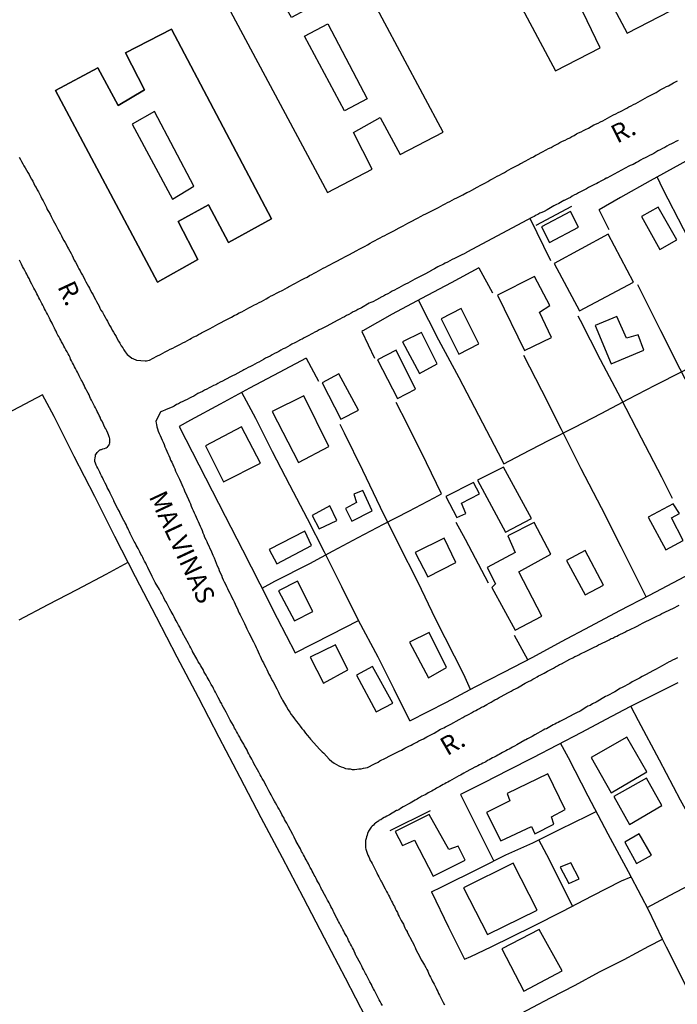
# Model space of a CAD drawing. Units: millimetres. Extents: x 185342 to 187960, y 1660429 to 1663203.
# Drawn here: x 186159 to 186248, y 1662374 to 1662507 of the extents above; entities that cross this region are included whole.
import ezdxf
from ezdxf.enums import TextEntityAlignment as Align

# ---------------------------------------------------------------- set-up
doc = ezdxf.new("R2010")
doc.units = ezdxf.units.MM
doc.header["$LTSCALE"] = 5
doc.header["$MEASUREMENT"] = 0
for name, color, linetype in [('Cotas_Coordenadas', 7, 'CONTINUOUS'), ('V-EDIFICACAO', 2, 'CONTINUOUS'), ('V-LOTE', 1, 'CONTINUOUS'), ('V-NOME_DOS_LOGRADOUROS', 7, 'CONTINUOUS'), ('V-QUADRA', 2, 'CONTINUOUS'), ('V-TESTADA', 5, 'CONTINUOUS')]:
    doc.layers.add(name, color=color, linetype=linetype)
doc.styles.get("Standard").update_dxf_attribs({"font": 'ARIAL.TTF'})

# ---------------------------------------------------------------- blocks, each defined once
blk = doc.blocks.new('2987.2R I_UPV')
at = {"layer": 'V-EDIFICACAO'}
for points in [[(186226.41, 1662523.27), (186223.68, 1662528.28), (186217.99, 1662525.17), (186231.58, 1662499.69), (186237.61, 1662502.79), (186235.28, 1662507.67), (186238.75, 1662509.56), (186238.75, 1662509.56), (186241.2468, 1662504.7698), (186247.09, 1662507.81), (186247.09, 1662507.81), (186233.86, 1662533.6), (186228.07, 1662530.58), (186230.63, 1662525.38), (186226.41, 1662523.27)], [(186202.67, 1662517.12), (186196.97, 1662514.21), (186199.57, 1662508.87), (186195.9, 1662506.88), (186192.95, 1662512.02), (186186.97, 1662508.96), (186200.76, 1662483.24), (186206.78, 1662486.38), (186204.26, 1662491.37), (186207.9, 1662493.36), (186210.6, 1662488.39), (186216.39, 1662491.41), (186202.67, 1662517.12)], [(186173.46, 1662502.13), (186179.67, 1662505.31), (186193.18, 1662479.7), (186187.37, 1662476.51), (186184.68, 1662481.56), (186184.68, 1662481.56), (186180.58, 1662479.31), (186183.23, 1662474.17), (186177.78, 1662471.14), (186164.02, 1662497.01), (186169.73, 1662500.09), (186172.47, 1662495.01), (186176.02, 1662497.12), (186176.02, 1662497.12), (186173.46, 1662502.13), (186176.02, 1662497.12), (186176.02, 1662497.12), (186172.47, 1662495.01), (186169.73, 1662500.09), (186164.02, 1662497.01), (186177.78, 1662471.14), (186183.23, 1662474.17), (186180.58, 1662479.31), (186184.68, 1662481.56), (186184.68, 1662481.56), (186187.37, 1662476.51), (186193.18, 1662479.7), (186179.67, 1662505.31)], [(186200.81, 1662506.04), (186206.12, 1662495.91), (186203.08, 1662494.27), (186197.65, 1662504.36), (186200.81, 1662506.04)], [(186177.37, 1662494.17), (186174.35, 1662492.5), (186179.8, 1662482.34), (186182.71, 1662484.12), (186177.37, 1662494.17)], [(186245.46, 1662481.26), (186243.21, 1662480), (186245.68, 1662475.56), (186247.96, 1662476.85), (186245.46, 1662481.26)], [(186229.66, 1662478.62), (186230.75, 1662476.51), (186234.67, 1662478.54), (186233.61, 1662480.66), (186229.66, 1662478.62)], [(186231.37, 1662473.65), (186234.82, 1662467.24), (186242.09, 1662471.15), (186238.69, 1662477.61), (186231.37, 1662473.65)], [(186228.73, 1662471.91), (186223.74, 1662469.39), (186227.38, 1662461.88), (186231.02, 1662463.65), (186229.4, 1662467.09), (186230.8, 1662467.99), (186228.73, 1662471.91)], [(186218.84, 1662467.55), (186216.1, 1662466.19), (186218.5, 1662461.41), (186221.19, 1662462.79), (186218.84, 1662467.55)], [(186236.91, 1662465.28), (186239.09, 1662460.08), (186243.5, 1662461.96), (186242.72, 1662464.01), (186241.17, 1662463.56), (186239.85, 1662466.47), (186236.91, 1662465.28)], [(186210.91, 1662463.05), (186213.19, 1662458.79), (186215.57, 1662460.09), (186213.47, 1662464.35), (186210.91, 1662463.05)], [(186210.0332, 1662461.9372), (186207.52, 1662460.64), (186210.23, 1662455.4), (186212.66, 1662456.68), (186210.0332, 1662461.9372), (186210.0332, 1662461.9372)], [(186202.3, 1662458.74), (186200.05, 1662457.51), (186202.56, 1662452.61), (186204.94, 1662453.85), (186202.3, 1662458.74)], [(186193.28, 1662453.66), (186196.85, 1662446.78), (186200.95, 1662448.94), (186197.56, 1662455.76), (186193.28, 1662453.66)], [(186189.16, 1662451.57), (186184.27, 1662449.02), (186186.71, 1662444.16), (186191.72, 1662446.66), (186189.16, 1662451.57)], [(186224.56, 1662446.12), (186221.03, 1662444.36), (186224.82, 1662437.34), (186228.32, 1662439.18), (186224.56, 1662446.12)], [(186216.74, 1662442.17), (186218.25, 1662439.31), (186219.44, 1662439.89), (186218.89, 1662441.27), (186221.28, 1662442.55), (186220.49, 1662444.06), (186216.74, 1662442.17)], [(186204.3, 1662442.49), (186204.68, 1662441.38), (186203.19, 1662440.53), (186204.05, 1662438.84), (186206.82, 1662440.23), (186205.53, 1662442.97), (186204.3, 1662442.49)], [(186198.68, 1662439.59), (186199.64, 1662437.81), (186202.02, 1662438.91), (186201.09, 1662440.92), (186198.68, 1662439.59)], [(186244.07, 1662439.38), (186246.49, 1662434.98), (186248.82, 1662436.24), (186247.24, 1662439.28), (186248.3182, 1662439.8728), (186247.48, 1662441.2), (186244.07, 1662439.38)], [(186225.11, 1662436.85), (186226.13, 1662434.59), (186222.32, 1662432.58), (186223.47, 1662430.36), (186222.96, 1662429.89), (186226.14, 1662424.13), (186229.73, 1662425.99), (186226.61, 1662431.99), (186230.93, 1662434.4), (186228.7, 1662438.65), (186225.11, 1662436.85)], [(186192.9, 1662435.01), (186193.92, 1662433.05), (186198.62, 1662435.55), (186197.7, 1662437.5), (186192.9, 1662435.01)], [(186212.62, 1662434.6), (186214.32, 1662431.33), (186218.11, 1662433.26), (186216.51, 1662436.56), (186212.62, 1662434.6)], [(186235.57, 1662434.88), (186233.04, 1662433.54), (186235.57, 1662428.89), (186238.05, 1662430.17), (186235.57, 1662434.88)], [(186194.13, 1662429.42), (186196.29, 1662425.37), (186198.76, 1662426.65), (186196.71, 1662430.72), (186196.71, 1662430.72), (186194.13, 1662429.42)], [(186211.85, 1662422.47), (186214.4, 1662417.69), (186216.86, 1662419.08), (186214.49, 1662423.79), (186211.85, 1662422.47)], [(186201.86, 1662422.13), (186198.42, 1662420.45), (186200.24, 1662416.96), (186203.52, 1662418.74), (186201.86, 1662422.13)], [(186206.84, 1662419.18), (186204.69, 1662418.01), (186207.34, 1662413.09), (186209.61, 1662414.23), (186206.84, 1662419.18)], [(186236.39, 1662406.9), (186239.11, 1662402.12), (186243.89, 1662404.96), (186241.23, 1662409.63), (186236.39, 1662406.9)], [(186225.02, 1662402.06), (186225.38, 1662401.04), (186222.23, 1662399.49), (186224.18, 1662395.64), (186228.34, 1662397.56), (186228.7627, 1662396.5888), (186231.36, 1662397.89), (186231.04, 1662398.89), (186232.86, 1662399.86), (186230.53, 1662404.71), (186225.02, 1662402.06)], [(186239.44, 1662401.62), (186241.56, 1662397.87), (186245.95, 1662400.42), (186243.85, 1662404.12), (186239.44, 1662401.62)], [(186217.17, 1662394.45), (186214.48, 1662399.19), (186209.92, 1662396.89), (186210.91, 1662395), (186212.518, 1662395.7286), (186212.518, 1662395.7286), (186215.05, 1662390.88), (186219.35, 1662393.04), (186218.4, 1662394.94), (186217.17, 1662394.45)], [(186242.88, 1662396.61), (186240.93, 1662395.45), (186242.5, 1662392.59), (186244.53, 1662393.69), (186242.88, 1662396.61)], [(186225.85, 1662392.63), (186219.15, 1662389.3), (186222.38, 1662382.98), (186229.09, 1662386.26), (186225.85, 1662392.63)], [(186233.65, 1662392.66), (186232.19, 1662392.1), (186233.38, 1662389.89), (186234.75, 1662390.5), (186233.65, 1662392.66)], [(186229.37, 1662383.66), (186224.3, 1662381.03), (186227.3, 1662375.35), (186232.48, 1662378.06), (186229.37, 1662383.66)]]:
    blk.add_lwpolyline(points, close=True, dxfattribs=at)
at = {"layer": 'V-LOTE'}
for points in [[(186253.01, 1662489.59), (186248.36, 1662487.05), (186244.36, 1662484.81), (186240.36, 1662482.57), (186237.48, 1662480.89)], [(186267.86, 1662441.33), (186265.14, 1662446.66), (186262.42, 1662451.82), (186259.76, 1662457.06), (186257.1, 1662462.3), (186254.38, 1662467.62), (186251.62, 1662472.98), (186248.86, 1662478.34), (186246.1, 1662483.66), (186245.31, 1662485.34)], [(186238.84, 1662478.22), (186237.48, 1662480.89)], [(186230.92, 1662473.99), (186228.15, 1662479.73)], [(186221.2, 1662473.05), (186217.48, 1662471.03), (186213.48, 1662468.91), (186209.48, 1662466.79), (186205.54, 1662464.57), (186205.4, 1662464.47)], [(186221.2, 1662473.05), (186223.08, 1662469.67)], [(186211.88, 1662411.87), (186216.85, 1662414.39), (186220.73, 1662416.45), (186224.61, 1662418.45), (186228.49, 1662420.45), (186232.37, 1662422.57), (186236.31, 1662424.63), (186240.27, 1662426.77), (186244.27, 1662428.83), (186248.27, 1662430.95), (186252.27, 1662433.07), (186256.27, 1662435.19), (186260.27, 1662437.31), (186264.27, 1662439.43), (186268.27, 1662441.55), (186272.27, 1662443.69), (186276.27, 1662445.83), (186280.27, 1662447.93), (186283.71, 1662449.85), (186281.03, 1662455.15), (186278.29, 1662460.39), (186275.55, 1662465.63), (186272.81, 1662470.87), (186272.33, 1662471.73)], [(186259.86, 1662437.09), (186256.4, 1662443.72), (186253.8, 1662448.94), (186251.1, 1662454.16), (186248.4, 1662459.38), (186245.82, 1662464.54), (186243.24, 1662469.7), (186242.68, 1662470.76)], [(186213.04, 1662468.67), (186215.77, 1662463.32), (186218.53, 1662458.24), (186221.17, 1662453.16), (186223.81, 1662448.08), (186224.61, 1662446.58), (186227.07, 1662447.88), (186230.63, 1662449.72), (186234.19, 1662451.56), (186237.75, 1662453.4), (186241.39, 1662455.34), (186245.03, 1662457.2), (186248.67, 1662459.06), (186252.33, 1662460.98), (186255.99, 1662462.9), (186259.65, 1662464.82), (186261.91, 1662466.1)], [(186247.38, 1662441.9), (186245.92, 1662444.79), (186243.21, 1662450.05), (186240.46, 1662455.35), (186237.67, 1662460.65), (186234.94, 1662465.95), (186234.64, 1662466.55)], [(186205.4, 1662464.47), (186207.11, 1662460.87)], [(186243.82, 1662428.6), (186240.44, 1662435.39), (186237.79, 1662440.65), (186235.04, 1662445.93), (186232.39, 1662451.21), (186229.74, 1662456.49), (186227.31, 1662461.23)], [(186197.9, 1662460.85), (186194.24, 1662458.93), (186190.24, 1662456.79), (186186.24, 1662454.63), (186182.24, 1662452.47), (186180.72, 1662451.61), (186186.94, 1662439.49), (186189.26, 1662434.95), (186191.62, 1662430.37), (186193.98, 1662425.75), (186196.4, 1662421.05)], [(186197.9, 1662460.85), (186199.56, 1662457.77)], [(186162.27, 1662455.89), (186150.18, 1662449.57)], [(186159.12, 1662425.52), (186163.03, 1662427.57), (186166.94, 1662429.62), (186170.85, 1662431.67), (186173.82, 1662433.31)], [(186205.99, 1662371.66), (186203.18, 1662377.08), (186200.35, 1662382.5), (186197.52, 1662387.92), (186194.69, 1662393.34), (186191.82, 1662398.76), (186188.95, 1662404.18), (186186.12, 1662409.6), (186183.35, 1662415.02), (186180.46, 1662420.44), (186177.65, 1662425.86), (186174.84, 1662431.32), (186172.03, 1662436.78), (186169.34, 1662442.18), (186166.55, 1662447.58), (186163.84, 1662452.96), (186162.27, 1662455.89)], [(186211.88, 1662411.87), (186209.78, 1662416.15), (186207.62, 1662420.47), (186204.96, 1662425.4), (186202.71, 1662429.97), (186200.34, 1662434.64), (186198.05, 1662439.17), (186195.66, 1662443.68), (186193.31, 1662448.19), (186191.08, 1662452.7), (186189.17, 1662456.21)], [(186191.92, 1662429.79), (186193.66, 1662430.72), (186198.36, 1662433.11), (186201.54, 1662434.83), (186204.92, 1662436.61), (186208.34, 1662438.41), (186211.76, 1662440.21), (186215.18, 1662442.01), (186216.16, 1662442.53), (186214.12, 1662446.73), (186211.52, 1662451.99), (186210.06, 1662454.85)], [(186220.09, 1662416.11), (186219.17, 1662418.12), (186215.4, 1662425.55), (186212.98, 1662430.63), (186210.42, 1662435.69), (186207.94, 1662440.69), (186205.52, 1662445.67), (186203.08, 1662450.71), (186202.46, 1662451.89)], [(186222.52, 1662430.46), (186219.4, 1662436.36), (186218.16, 1662438.66)], [(186248.11, 1662417.01), (186244.86, 1662415.39), (186241.61, 1662413.77), (186238.36, 1662412.03), (186235.07, 1662410.29), (186231.78, 1662408.57), (186228.49, 1662406.87), (186225.2, 1662405.17), (186221.89, 1662403.47), (186218.74, 1662401.89)], [(186196.4, 1662421.05), (186201.26, 1662423.52), (186204.96, 1662425.4)], [(186227.83, 1662420.11), (186226.04, 1662423.41)], [(186264.78, 1662369.75), (186259.09, 1662380.88), (186254.75, 1662389.32), (186251.83, 1662395.04), (186248.48, 1662401.13), (186245.62, 1662406.55), (186242.78, 1662411.85), (186241.75, 1662413.84)], [(186254.92, 1662364.73), (186251.5, 1662371.51), (186250.67, 1662373.08), (186249, 1662376.47), (186246.58, 1662381.27), (186246.03, 1662382.37), (186244.12, 1662386.33), (186243.2, 1662388.13), (186241.44, 1662391.45), (186238.68, 1662396.55), (186236, 1662401.69), (186233.32, 1662406.85), (186232.26, 1662408.82)], [(186243.97, 1662386.63), (186247.76, 1662388.64), (186251.64, 1662390.69), (186255.52, 1662392.78), (186259.44, 1662394.83), (186263.36, 1662396.88), (186267.28, 1662398.85), (186271.18, 1662400.92), (186275.08, 1662402.99), (186278.96, 1662405.02)], [(186223.22, 1662392.92), (186218.76, 1662401.85), (186218.74, 1662401.89)], [(186214.82, 1662388.73), (186216.14, 1662389.39), (186221.48, 1662392.05), (186224.86, 1662393.74), (186228.51, 1662395.39), (186232.18, 1662397.24), (186235.89, 1662399.03), (186237.08, 1662399.62)], [(186233.89, 1662386.85), (186230.41, 1662393.75), (186229.33, 1662395.8)], [(186219.28, 1662379.65), (186220.14, 1662380.01), (186222.87, 1662381.31), (186228.56, 1662384.13), (186232.54, 1662386.16), (186236.52, 1662388.19), (186240.5, 1662390.22), (186241.81, 1662390.76)], [(186214.82, 1662388.73), (186217.09, 1662383.98), (186219.28, 1662379.65)], [(186223.87, 1662370.61), (186223.97, 1662370.72), (186226.11, 1662371.9), (186230.91, 1662374.43), (186234.23, 1662376.13), (186237.53, 1662377.93), (186240.83, 1662379.63), (186244.17, 1662381.39), (186246.03, 1662382.37)]]:
    blk.add_lwpolyline(points, dxfattribs=at)
at = {"layer": 'V-QUADRA'}
for points in [[(186159.1, 1662488.02), (186159.28, 1662487.72), (186159.43, 1662487.42), (186159.6, 1662487.12), (186159.75, 1662486.86), (186159.92, 1662486.56), (186160.07, 1662486.26), (186160.26, 1662485.96), (186160.43, 1662485.66), (186160.59, 1662485.36), (186160.76, 1662485.06), (186160.95, 1662484.76), (186161.1, 1662484.46), (186161.23, 1662484.16), (186161.4, 1662483.9), (186161.55, 1662483.6), (186161.72, 1662483.32), (186161.87, 1662482.96), (186162.03, 1662482.7), (186162.17, 1662482.4), (186162.35, 1662482.12), (186162.52, 1662481.76), (186162.65, 1662481.5), (186162.77, 1662481.2), (186162.9, 1662480.94), (186163.07, 1662480.66), (186163.29, 1662480.3), (186163.42, 1662480), (186163.55, 1662479.74), (186163.7, 1662479.44), (186163.87, 1662479.14), (186164.04, 1662478.84), (186164.17, 1662478.58), (186164.32, 1662478.28), (186164.49, 1662477.98), (186164.68, 1662477.68), (186164.81, 1662477.38), (186164.96, 1662477.08), (186165.13, 1662476.78), (186165.31, 1662476.48), (186165.48, 1662476.18), (186165.63, 1662475.88), (186165.75, 1662475.62), (186165.95, 1662475.32), (186166.12, 1662475.02), (186166.25, 1662474.72), (186166.4, 1662474.42), (186166.55, 1662474.12), (186166.72, 1662473.82), (186166.87, 1662473.52), (186167.04, 1662473.22), (186167.17, 1662472.92), (186167.32, 1662472.66), (186167.49, 1662472.36), (186167.67, 1662472.06), (186167.84, 1662471.76), (186167.97, 1662471.46), (186168.11, 1662471.16), (186168.29, 1662470.86), (186168.46, 1662470.56), (186168.59, 1662470.3), (186168.74, 1662470), (186168.91, 1662469.7), (186169.1, 1662469.4), (186169.25, 1662469.1), (186169.4, 1662468.8), (186169.57, 1662468.5), (186169.72, 1662468.2), (186169.9, 1662467.9), (186170.02, 1662467.6), (186170.15, 1662467.34), (186170.34, 1662467.06), (186170.54, 1662466.7), (186170.71, 1662466.4), (186170.71, 1662466.4), (186170.84, 1662466.14), (186171.03, 1662465.84), (186171.18, 1662465.54), (186171.33, 1662465.24), (186171.53, 1662464.94), (186171.67, 1662464.64), (186171.85, 1662464.38), (186172.02, 1662464.08), (186172.19, 1662463.78), (186172.34, 1662463.48), (186172.51, 1662463.18), (186172.7, 1662462.9), (186172.88, 1662462.54), (186173.09, 1662462.24), (186173.22, 1662461.98), (186173.41, 1662461.7), (186173.71, 1662461.35), (186174.06, 1662461.07), (186174.34, 1662460.88), (186174.47, 1662460.81), (186174.96, 1662460.61), (186176.11, 1662460.49), (186176.31, 1662460.5), (186176.48, 1662460.56), (186176.72, 1662460.61), (186177.69, 1662461.12), (186178.2, 1662461.35), (186178.52, 1662461.53), (186178.84, 1662461.72), (186179.19, 1662461.89), (186179.51, 1662462.06), (186179.87, 1662462.23), (186180.19, 1662462.4), (186180.56, 1662462.57), (186180.88, 1662462.75), (186181.2, 1662462.92), (186181.52, 1662463.09), (186181.85, 1662463.26), (186182.14, 1662463.41), (186182.4, 1662463.56), (186182.72, 1662463.73), (186183.05, 1662463.9), (186183.34, 1662464.08), (186183.61, 1662464.2), (186183.75, 1662464.27), (186184.81, 1662464.83), (186185.32, 1662465.11), (186185.64, 1662465.28), (186185.96, 1662465.45), (186186.2, 1662465.58), (186186.99, 1662465.99), (186187.51, 1662466.26), (186187.81, 1662466.41), (186188.15, 1662466.61), (186188.47, 1662466.78), (186188.84, 1662466.97), (186189.18, 1662467.12), (186189.5, 1662467.29), (186189.83, 1662467.47), (186190.15, 1662467.64), (186190.51, 1662467.85), (186190.83, 1662468.02), (186191.2, 1662468.19), (186191.52, 1662468.37), (186191.84, 1662468.54), (186192.16, 1662468.71), (186192.49, 1662468.9), (186192.83, 1662469.1), (186193.13, 1662469.27), (186193.28, 1662469.33), (186194.16, 1662469.78), (186194.72, 1662470.06), (186195.04, 1662470.25), (186195.36, 1662470.43), (186195.51, 1662470.49), (186196.35, 1662470.94), (186196.86, 1662471.2), (186197.14, 1662471.39), (186197.42, 1662471.54), (186197.72, 1662471.67), (186198.02, 1662471.82), (186198.34, 1662472.01), (186198.66, 1662472.18), (186198.94, 1662472.33), (186199.22, 1662472.46), (186199.54, 1662472.66), (186199.86, 1662472.83), (186200.18, 1662473), (186200.51, 1662473.17), (186200.81, 1662473.34), (186201.15, 1662473.51), (186201.47, 1662473.69), (186201.84, 1662473.88), (186201.94, 1662473.92), (186202.7, 1662474.35), (186203.21, 1662474.61), (186203.55, 1662474.78), (186203.75, 1662474.87), (186204.63, 1662475.36), (186205.14, 1662475.64), (186205.14, 1662475.64), (186205.48, 1662475.81), (186205.83, 1662475.98), (186206.15, 1662476.17), (186206.51, 1662476.39), (186206.83, 1662476.56), (186207.2, 1662476.75), (186207.54, 1662476.95), (186207.86, 1662477.12), (186208.19, 1662477.29), (186208.53, 1662477.44), (186208.83, 1662477.63), (186209.09, 1662477.76), (186209.45, 1662477.93), (186209.71, 1662478.07), (186210.46, 1662478.47), (186210.98, 1662478.75), (186211.3, 1662478.92), (186211.62, 1662479.09), (186211.96, 1662479.26), (186211.98, 1662479.27), (186212.91, 1662479.78), (186213.42, 1662480.04), (186213.74, 1662480.21), (186214.06, 1662480.38), (186214.41, 1662480.55), (186214.75, 1662480.72), (186215.05, 1662480.87), (186215.41, 1662481.06), (186215.74, 1662481.24), (186216.06, 1662481.41), (186216.38, 1662481.58), (186216.68, 1662481.73), (186216.98, 1662481.88), (186217.3, 1662482.05), (186217.63, 1662482.2), (186217.92, 1662482.37), (186218.23, 1662482.52), (186218.33, 1662482.57), (186219.04, 1662482.95), (186219.6, 1662483.23), (186219.94, 1662483.4), (186220.26, 1662483.58), (186220.99, 1662483.96), (186221.49, 1662484.22), (186221.83, 1662484.41), (186222.13, 1662484.56), (186222.43, 1662484.73), (186222.69, 1662484.91), (186223.05, 1662485.1), (186223.37, 1662485.27), (186223.71, 1662485.44), (186224.02, 1662485.61), (186224.34, 1662485.78), (186224.66, 1662485.96), (186224.96, 1662486.13), (186225.26, 1662486.3), (186225.56, 1662486.47), (186225.86, 1662486.62), (186226.21, 1662486.79), (186226.55, 1662486.99), (186226.85, 1662487.18), (186226.87, 1662487.18), (186227.45, 1662487.46), (186227.96, 1662487.74), (186228.28, 1662487.93), (186228.61, 1662488.08), (186228.93, 1662488.27), (186229.06, 1662488.34), (186229.81, 1662488.72), (186230.32, 1662489), (186230.64, 1662489.17), (186230.97, 1662489.34), (186231.26, 1662489.49), (186231.53, 1662489.62), (186231.87, 1662489.84), (186232.17, 1662489.99), (186232.53, 1662490.16), (186232.86, 1662490.33), (186233.2, 1662490.5), (186233.5, 1662490.63), (186233.8, 1662490.8), (186234.1, 1662490.95), (186234.4, 1662491.15), (186234.7, 1662491.3), (186235.04, 1662491.45), (186235.34, 1662491.62), (186235.64, 1662491.75), (186236.01, 1662491.94), (186236.76, 1662492.37), (186237.32, 1662492.61), (186237.64, 1662492.78), (186237.96, 1662492.93), (186237.98, 1662492.93), (186238.9, 1662493.46), (186239.42, 1662493.72), (186239.74, 1662493.89), (186240.06, 1662494.04), (186240.34, 1662494.21), (186240.62, 1662494.32), (186240.92, 1662494.49), (186240.92, 1662494.49), (186241.22, 1662494.66), (186241.5, 1662494.81), (186241.78, 1662494.96), (186242.1, 1662495.12), (186242.42, 1662495.29), (186242.74, 1662495.46), (186243.07, 1662495.63), (186243.36, 1662495.82), (186243.67, 1662495.97), (186244.01, 1662496.15), (186244.35, 1662496.34), (186244.65, 1662496.49), (186244.99, 1662496.68), (186245.19, 1662496.77), (186245.72, 1662497.11), (186246.24, 1662497.39), (186246.58, 1662497.56), (186246.82, 1662497.67), (186247.53, 1662498.05), (186248.04, 1662498.35)], [(186208.18, 1662373.39), (186208.01, 1662373.65), (186207.88, 1662373.92), (186207.75, 1662374.16), (186207.63, 1662374.42), (186207.5, 1662374.63), (186207.37, 1662374.89), (186207.24, 1662375.17), (186207.11, 1662375.41), (186206.98, 1662375.66), (186206.81, 1662375.98), (186206.7, 1662376.22), (186206.49, 1662376.58), (186205.98, 1662377.57), (186205.91, 1662377.72), (186205.78, 1662377.98), (186205.61, 1662378.28), (186205.5, 1662378.49), (186205.39, 1662378.71), (186205.2, 1662379.05), (186204.63, 1662380.1), (186204.6, 1662380.17), (186204.52, 1662380.42), (186204.37, 1662380.72), (186204.26, 1662380.94), (186204.13, 1662381.2), (186204, 1662381.45), (186203.87, 1662381.67), (186203.72, 1662381.97), (186203.62, 1662382.18), (186203.49, 1662382.44), (186203.36, 1662382.7), (186203.21, 1662383), (186203.08, 1662383.21), (186202.95, 1662383.43), (186202.84, 1662383.68), (186202.69, 1662383.94), (186202.52, 1662384.26), (186202.39, 1662384.5), (186202.26, 1662384.76), (186202.22, 1662384.82), (186202.18, 1662384.9), (186202.14, 1662384.97), (186202.07, 1662385.1), (186201.58, 1662386.06), (186201.51, 1662386.22), (186201.36, 1662386.54), (186201.23, 1662386.77), (186201.13, 1662386.99), (186200.98, 1662387.25), (186200.85, 1662387.48), (186200.74, 1662387.63), (186200.57, 1662387.99), (186200.14, 1662388.81), (186200.1, 1662388.92), (186199.97, 1662389.13), (186199.86, 1662389.35), (186199.73, 1662389.62), (186199.63, 1662389.82), (186199.45, 1662390.12), (186199.33, 1662390.33), (186199.24, 1662390.55), (186199.09, 1662390.82), (186198.98, 1662391.02), (186198.83, 1662391.32), (186198.68, 1662391.54), (186198.6, 1662391.75), (186198.44, 1662392.02), (186198.34, 1662392.22), (186198.19, 1662392.52), (186198.04, 1662392.74), (186197.89, 1662393.06), (186197.76, 1662393.29), (186197.65, 1662393.51), (186197.52, 1662393.77), (186197.39, 1662394), (186197.27, 1662394.2), (186197.11, 1662394.54), (186196.54, 1662395.55), (186196.51, 1662395.61), (186196.37, 1662395.91), (186196.24, 1662396.13), (186196.24, 1662396.13), (186196.07, 1662396.51), (186195.49, 1662397.6), (186195.4, 1662397.78), (186195.25, 1662398.01), (186195.1, 1662398.31), (186194.95, 1662398.53), (186194.86, 1662398.78), (186194.74, 1662398.96), (186194.61, 1662399.21), (186194.48, 1662399.43), (186194.33, 1662399.73), (186194.22, 1662399.94), (186194.05, 1662400.2), (186193.92, 1662400.46), (186193.75, 1662400.78), (186193.6, 1662401.02), (186193.43, 1662401.34), (186193.28, 1662401.57), (186193.13, 1662401.87), (186193, 1662402.09), (186192.85, 1662402.41), (186192.72, 1662402.65), (186192.52, 1662403.01), (186192.1, 1662403.78), (186192.1, 1662403.81), (186191.92, 1662404.08), (186191.8, 1662404.32), (186191.67, 1662404.58), (186191.49, 1662404.92), (186190.83, 1662406.08), (186190.7, 1662406.34), (186190.53, 1662406.66), (186190.4, 1662406.89), (186190.29, 1662407.11), (186190.12, 1662407.41), (186190.02, 1662407.62), (186189.89, 1662407.88), (186189.76, 1662408.14), (186189.56, 1662408.46), (186189.46, 1662408.7), (186189.26, 1662408.99), (186189.12, 1662409.21), (186189.01, 1662409.44), (186188.9, 1662409.64), (186188.75, 1662409.9), (186188.62, 1662410.19), (186188.47, 1662410.41), (186188.34, 1662410.69), (186188.21, 1662410.88), (186188.04, 1662411.22), (186187.62, 1662411.93), (186187.49, 1662412.21), (186187.35, 1662412.49), (186187.23, 1662412.69), (186187.06, 1662413.05), (186186.54, 1662413.99), (186186.48, 1662414.14), (186186.28, 1662414.46), (186186.16, 1662414.7), (186186, 1662415.02), (186185.87, 1662415.26), (186185.77, 1662415.47), (186185.64, 1662415.73), (186185.51, 1662415.95), (186185.36, 1662416.24), (186185.25, 1662416.46), (186185.06, 1662416.78), (186184.91, 1662417.02), (186184.76, 1662417.32), (186184.63, 1662417.53), (186184.5, 1662417.75), (186184.37, 1662418.01), (186184.2, 1662418.28), (186184.07, 1662418.52), (186183.94, 1662418.78), (186183.79, 1662419.07), (186183.64, 1662419.29), (186183.45, 1662419.61), (186183.3, 1662419.85), (186183.11, 1662420.23), (186182.51, 1662421.24), (186182.51, 1662421.27), (186182.4, 1662421.54), (186182.29, 1662421.74), (186182.17, 1662421.95), (186181.99, 1662422.31), (186181.18, 1662423.73), (186181.16, 1662423.8), (186181.03, 1662424.05), (186180.92, 1662424.27), (186180.79, 1662424.53), (186180.64, 1662424.8), (186180.49, 1662425.04), (186180.32, 1662425.36), (186180.19, 1662425.6), (186180.04, 1662425.92), (186179.89, 1662426.16), (186179.76, 1662426.41), (186179.65, 1662426.63), (186179.48, 1662426.93), (186179.48, 1662426.93), (186179.38, 1662427.14), (186179.25, 1662427.4), (186179.1, 1662427.66), (186178.93, 1662427.96), (186178.8, 1662428.17), (186178.65, 1662428.49), (186178.52, 1662428.73), (186178.37, 1662429.01), (186178.24, 1662429.25), (186178.05, 1662429.61), (186177.47, 1662430.55), (186177.38, 1662430.75), (186177.25, 1662431), (186177.08, 1662431.34), (186176.48, 1662432.57), (186176.44, 1662432.68), (186176.31, 1662432.93), (186176.2, 1662433.15), (186176.05, 1662433.41), (186175.92, 1662433.68), (186175.79, 1662433.92), (186175.66, 1662434.18), (186175.56, 1662434.39), (186175.41, 1662434.69), (186175.3, 1662434.87), (186175.17, 1662435.16), (186175.04, 1662435.38), (186174.91, 1662435.59), (186174.76, 1662435.91), (186174.63, 1662436.11), (186174.51, 1662436.37), (186174.38, 1662436.62), (186174.25, 1662436.88), (186174.12, 1662437.18), (186173.99, 1662437.4), (186173.86, 1662437.65), (186173.78, 1662437.87), (186173.65, 1662438.13), (186173.54, 1662438.38), (186173.41, 1662438.6), (186173.24, 1662438.94), (186172.75, 1662439.86), (186172.75, 1662439.88), (186172.66, 1662440.14), (186172.45, 1662440.49), (186171.91, 1662441.53), (186171.87, 1662441.64), (186171.76, 1662441.9), (186171.63, 1662442.16), (186171.5, 1662442.42), (186171.4, 1662442.63), (186171.25, 1662442.93), (186171.14, 1662443.14), (186171.01, 1662443.4), (186170.88, 1662443.66), (186170.73, 1662443.98), (186170.6, 1662444.22), (186170.5, 1662444.43), (186170.37, 1662444.75), (186170.24, 1662444.95), (186170.09, 1662445.24), (186169.98, 1662445.46), (186169.85, 1662445.72), (186169.72, 1662445.98), (186169.59, 1662446.23), (186169.49, 1662446.41), (186169.4, 1662446.66), (186169.34, 1662446.92), (186169.34, 1662447.13), (186169.36, 1662447.39), (186169.4, 1662447.61), (186169.42, 1662447.86), (186169.45, 1662447.86), (186169.64, 1662448.12), (186169.68, 1662448.18), (186169.77, 1662448.27), (186169.92, 1662448.38), (186170, 1662448.46), (186170.11, 1662448.5), (186170.13, 1662448.48), (186170.39, 1662448.59), (186170.61, 1662448.67), (186170.86, 1662448.76), (186171.01, 1662448.82), (186171.1, 1662448.87), (186171.1, 1662448.96), (186171.19, 1662449), (186171.19, 1662449.02), (186171.25, 1662449.15), (186171.31, 1662449.24), (186171.35, 1662449.28), (186171.31, 1662449.36), (186171.33, 1662449.49), (186171.33, 1662449.71), (186171.33, 1662449.97), (186171.29, 1662450.12), (186171.27, 1662450.22), (186171.18, 1662450.48), (186171.07, 1662450.74), (186170.93, 1662451.06), (186170.93, 1662451.06), (186170.8, 1662451.3), (186170.69, 1662451.51), (186170.54, 1662451.83), (186170.43, 1662452.03), (186170.3, 1662452.35), (186170.15, 1662452.58), (186170.04, 1662452.88), (186169.92, 1662453.1), (186169.79, 1662453.42), (186169.64, 1662453.66), (186169.53, 1662453.87), (186169.4, 1662454.17), (186169.27, 1662454.38), (186169.14, 1662454.64), (186169.02, 1662454.9), (186168.89, 1662455.2), (186168.76, 1662455.41), (186168.67, 1662455.63), (186168.54, 1662455.89), (186168.41, 1662456.14), (186168.24, 1662456.46), (186168.11, 1662456.7), (186167.99, 1662456.96), (186167.86, 1662457.22), (186167.73, 1662457.43), (186167.6, 1662457.75), (186167.47, 1662457.95), (186167.34, 1662458.2), (186167.21, 1662458.46), (186167.08, 1662458.78), (186166.96, 1662458.98), (186166.85, 1662459.19), (186166.7, 1662459.45), (186166.57, 1662459.7), (186166.44, 1662460), (186166.31, 1662460.22), (186166.18, 1662460.48), (186166.05, 1662460.73), (186165.97, 1662460.95), (186165.84, 1662461.21), (186165.71, 1662461.46), (186165.58, 1662461.72), (186165.41, 1662461.98), (186165.26, 1662462.24), (186165.13, 1662462.49), (186164.98, 1662462.81), (186164.83, 1662463.05), (186164.72, 1662463.31), (186164.6, 1662463.52), (186164.47, 1662463.78), (186164.34, 1662463.99), (186164.21, 1662464.25), (186164.1, 1662464.51), (186163.98, 1662464.68), (186163.89, 1662464.9), (186163.78, 1662465.11), (186163.65, 1662465.37), (186163.55, 1662465.6), (186163.42, 1662465.8), (186163.31, 1662466.05), (186163.18, 1662466.27), (186163.05, 1662466.53), (186162.92, 1662466.8), (186162.79, 1662467.04), (186162.67, 1662467.3), (186162.54, 1662467.51), (186162.41, 1662467.77), (186162.28, 1662468.02), (186162.17, 1662468.24), (186162.02, 1662468.5), (186161.89, 1662468.8), (186161.76, 1662469.01), (186161.62, 1662469.33), (186161.49, 1662469.57), (186161.38, 1662469.79), (186161.21, 1662470.11), (186161.1, 1662470.34), (186160.95, 1662470.6), (186160.82, 1662470.86), (186160.65, 1662471.18), (186160.52, 1662471.42), (186160.43, 1662471.63), (186160.28, 1662471.89), (186160.13, 1662472.21), (186160.01, 1662472.45), (186159.88, 1662472.7), (186159.69, 1662473.02), (186159.56, 1662473.26), (186159.41, 1662473.58), (186159.28, 1662473.82), (186159.15, 1662474.08)], [(186248.13, 1662490.29), (186247.83, 1662490.14), (186247.53, 1662489.97), (186247.23, 1662489.82), (186246.93, 1662489.67), (186246.63, 1662489.5), (186246.33, 1662489.34), (186246.03, 1662489.2), (186245.73, 1662489.02), (186245.42, 1662488.87), (186245.12, 1662488.7), (186244.84, 1662488.53), (186244.57, 1662488.4), (186244.27, 1662488.25), (186243.97, 1662488.08), (186243.67, 1662487.95), (186243.37, 1662487.8), (186243.07, 1662487.61), (186242.77, 1662487.44), (186242.53, 1662487.31), (186242.08, 1662487.05), (186241.65, 1662486.88), (186241.5, 1662486.82), (186238.52, 1662485.17), (186238.41, 1662485.16), (186238.22, 1662485.05), (186237.96, 1662484.93), (186237.7, 1662484.78), (186237.4, 1662484.61), (186237.15, 1662484.48), (186236.84, 1662484.33), (186236.59, 1662484.2), (186236.29, 1662484.05), (186236.03, 1662483.9), (186235.75, 1662483.72), (186235.51, 1662483.62), (186235.21, 1662483.47), (186234.96, 1662483.32), (186234.7, 1662483.19), (186234.4, 1662483.04), (186234.14, 1662482.91), (186233.84, 1662482.74), (186233.58, 1662482.59), (186233.28, 1662482.44), (186233.03, 1662482.31), (186232.73, 1662482.18), (186232.7, 1662482.16), (186232.01, 1662481.77), (186231.61, 1662481.58), (186231.35, 1662481.43), (186231.12, 1662481.33), (186230.43, 1662480.92), (186230.02, 1662480.7), (186229.72, 1662480.55), (186229.47, 1662480.44), (186229.19, 1662480.27), (186228.95, 1662480.17), (186228.69, 1662479.99), (186228.48, 1662479.91), (186219.57, 1662475.19), (186219.53, 1662475.12), (186219.21, 1662474.97), (186218.91, 1662474.84), (186218.57, 1662474.65), (186218.27, 1662474.5), (186217.93, 1662474.33), (186217.63, 1662474.18), (186217.28, 1662473.99), (186216.98, 1662473.84), (186216.68, 1662473.69), (186216.44, 1662473.58), (186215.69, 1662473.19), (186215.22, 1662472.94), (186214.88, 1662472.74), (186214.81, 1662472.7), (186214.02, 1662472.27), (186213.55, 1662472.04), (186213.21, 1662471.86), (186212.91, 1662471.71), (186212.56, 1662471.52), (186212.26, 1662471.35), (186211.92, 1662471.18), (186211.62, 1662471.01), (186211.32, 1662470.85), (186211.02, 1662470.71), (186210.72, 1662470.53), (186210.42, 1662470.38), (186210.12, 1662470.21), (186209.82, 1662470.06), (186209.52, 1662469.91), (186209.22, 1662469.72), (186208.92, 1662469.57), (186208.62, 1662469.4), (186208.32, 1662469.25), (186208.12, 1662469.16), (186207.39, 1662468.75), (186206.9, 1662468.49), (186206.6, 1662468.37), (186206.41, 1662468.28), (186205.36, 1662467.68), (186205.36, 1662467.68), (186204.88, 1662467.42), (186204.58, 1662467.27), (186204.24, 1662467.1), (186203.94, 1662466.95), (186203.64, 1662466.76), (186203.34, 1662466.63), (186203.04, 1662466.44), (186202.74, 1662466.29), (186202.44, 1662466.14), (186202.16, 1662465.99), (186200.59, 1662465.12), (186199.95, 1662464.81), (186199.65, 1662464.68), (186199.35, 1662464.51), (186199.05, 1662464.38), (186198.75, 1662464.19), (186198.73, 1662464.19), (186198.04, 1662463.82), (186197.63, 1662463.6), (186197.33, 1662463.43), (186197.03, 1662463.33), (186197.01, 1662463.31), (186196.37, 1662462.92), (186195.96, 1662462.73), (186195.66, 1662462.57), (186195.36, 1662462.4), (186195.06, 1662462.23), (186194.76, 1662462.1), (186194.46, 1662461.93), (186194.2, 1662461.78), (186193.9, 1662461.61), (186193.6, 1662461.48), (186193.3, 1662461.31), (186193, 1662461.14), (186192.7, 1662461.01), (186192.4, 1662460.84), (186192.1, 1662460.67), (186191.8, 1662460.5), (186191.5, 1662460.34), (186191.24, 1662460.22), (186190.94, 1662460.07), (186190.64, 1662459.89), (186190.34, 1662459.74), (186190.04, 1662459.59), (186189.74, 1662459.42), (186189.44, 1662459.27), (186189.33, 1662459.21), (186189.05, 1662459.06), (186188.64, 1662458.84), (186188.24, 1662458.63), (186187.94, 1662458.48), (186187.74, 1662458.39), (186186.99, 1662457.96), (186186.57, 1662457.75), (186186.27, 1662457.6), (186185.96, 1662457.45), (186185.66, 1662457.28), (186185.36, 1662457.15), (186185.06, 1662457), (186184.76, 1662456.83), (186184.46, 1662456.65), (186184.16, 1662456.53), (186183.86, 1662456.35), (186183.56, 1662456.23), (186183.26, 1662456.08), (186182.96, 1662455.91), (186182.68, 1662455.73), (186182.4, 1662455.6), (186182.1, 1662455.45), (186181.8, 1662455.28), (186181.5, 1662455.13), (186181.2, 1662455.02), (186180.9, 1662454.86), (186180.62, 1662454.7), (186180.34, 1662454.58), (186180.04, 1662454.38), (186179.85, 1662454.3), (186178.89, 1662453.87), (186178.46, 1662453.72), (186178.2, 1662453.59), (186178.18, 1662453.57), (186177.55, 1662452.33), (186177.6, 1662452.07), (186177.64, 1662451.9), (186177.68, 1662451.6), (186177.77, 1662451.3), (186177.9, 1662451), (186178.02, 1662450.7), (186178.15, 1662450.4), (186178.28, 1662450.09), (186178.41, 1662449.79), (186178.54, 1662449.49), (186178.67, 1662449.19), (186178.8, 1662448.89), (186178.93, 1662448.59), (186179.05, 1662448.29), (186179.18, 1662447.99), (186179.31, 1662447.69), (186179.44, 1662447.39), (186179.57, 1662447.09), (186179.57, 1662447.09), (186179.72, 1662446.79), (186179.85, 1662446.49), (186180, 1662446.19), (186180.13, 1662445.89), (186180.23, 1662445.59), (186180.26, 1662445.52), (186180.75, 1662444.52), (186180.94, 1662444.09), (186181.07, 1662443.79), (186181.2, 1662443.49), (186181.35, 1662443.21), (186181.46, 1662442.93), (186181.76, 1662442.24), (186181.97, 1662441.77), (186182.1, 1662441.47), (186182.23, 1662441.17), (186182.36, 1662440.87), (186182.49, 1662440.57), (186182.61, 1662440.27), (186182.74, 1662439.97), (186182.87, 1662439.67), (186183, 1662439.37), (186183.15, 1662439.07), (186183.3, 1662438.77), (186183.43, 1662438.47), (186183.56, 1662438.17), (186183.69, 1662437.87), (186183.82, 1662437.57), (186183.92, 1662437.27), (186184.07, 1662436.97), (186184.16, 1662436.67), (186184.33, 1662436.37), (186184.46, 1662436.07), (186184.51, 1662435.96), (186185.08, 1662434.69), (186185.27, 1662434.22), (186185.43, 1662433.9), (186185.87, 1662432.81), (186186.02, 1662432.48), (186186.13, 1662432.16), (186186.26, 1662431.86), (186186.43, 1662431.52), (186186.54, 1662431.22), (186186.67, 1662430.92), (186186.82, 1662430.62), (186186.97, 1662430.32), (186187.1, 1662430.02), (186187.27, 1662429.72), (186187.4, 1662429.42), (186187.55, 1662429.12), (186187.68, 1662428.82), (186187.85, 1662428.52), (186188, 1662428.22), (186188.15, 1662427.92), (186188.3, 1662427.61), (186188.43, 1662427.31), (186188.58, 1662427.01), (186188.71, 1662426.71), (186188.84, 1662426.41), (186188.95, 1662426.18), (186189.56, 1662425.02), (186189.74, 1662424.61), (186189.86, 1662424.31), (186190.01, 1662424.01), (186190.15, 1662423.73), (186190.77, 1662422.51), (186190.98, 1662422.08), (186191.11, 1662421.78), (186191.28, 1662421.48), (186191.41, 1662421.18), (186191.54, 1662420.88), (186191.67, 1662420.58), (186191.82, 1662420.28), (186191.95, 1662419.98), (186192.1, 1662419.68), (186192.25, 1662419.38), (186192.42, 1662419.08), (186192.57, 1662418.78), (186192.72, 1662418.48), (186192.85, 1662418.18), (186193, 1662417.88), (186193.17, 1662417.58), (186193.34, 1662417.28), (186193.41, 1662417.12), (186193.9, 1662416.16), (186194.13, 1662415.73), (186194.28, 1662415.43), (186194.43, 1662415.13), (186194.61, 1662414.83), (186194.69, 1662414.64), (186195.21, 1662413.76), (186195.46, 1662413.33), (186195.68, 1662413.03), (186195.87, 1662412.73), (186196.07, 1662412.43), (186196.3, 1662412.15), (186196.58, 1662411.78), (186196.81, 1662411.48), (186197.09, 1662411.14), (186197.31, 1662410.84), (186197.31, 1662410.84), (186197.5, 1662410.58), (186197.78, 1662410.2), (186198.02, 1662409.94), (186198.34, 1662409.55), (186198.47, 1662409.4), (186199.33, 1662408.43), (186199.69, 1662408.03), (186200.05, 1662407.67), (186200.25, 1662407.47), (186201, 1662406.7), (186201.34, 1662406.38), (186201.66, 1662406.14), (186201.98, 1662405.95), (186202.31, 1662405.78), (186202.61, 1662405.65), (186202.91, 1662405.54), (186203.21, 1662405.43), (186203.51, 1662405.35), (186203.81, 1662405.35), (186204.11, 1662405.3), (186204.41, 1662405.28), (186204.71, 1662405.32), (186205.01, 1662405.37), (186205.31, 1662405.39), (186205.61, 1662405.45), (186205.91, 1662405.52), (186206.15, 1662405.56), (186207.13, 1662406.07), (186207.59, 1662406.29), (186207.84, 1662406.44), (186208.1, 1662406.59), (186208.34, 1662406.7), (186209.47, 1662407.28), (186209.9, 1662407.49), (186210.18, 1662407.62), (186210.46, 1662407.75), (186210.76, 1662407.9), (186210.99, 1662408.05), (186211.23, 1662408.16), (186211.49, 1662408.31), (186211.75, 1662408.43), (186212.05, 1662408.56), (186212.3, 1662408.69), (186212.56, 1662408.82), (186212.82, 1662408.97), (186213.12, 1662409.14), (186213.4, 1662409.29), (186213.72, 1662409.42), (186213.95, 1662409.57), (186214.19, 1662409.68), (186214.45, 1662409.83), (186214.71, 1662409.98), (186215.01, 1662410.11), (186215.16, 1662410.17), (186216.04, 1662410.71), (186216.47, 1662410.92), (186216.72, 1662411.05), (186216.98, 1662411.18), (186217.24, 1662411.33), (186217.43, 1662411.42), (186218.57, 1662412.06), (186219.04, 1662412.3), (186219.34, 1662412.47), (186219.64, 1662412.64), (186219.9, 1662412.77), (186220.2, 1662412.94), (186220.48, 1662413.11), (186220.8, 1662413.26), (186221.05, 1662413.41), (186221.31, 1662413.54), (186221.57, 1662413.69), (186221.83, 1662413.8), (186222.06, 1662413.95), (186222.3, 1662414.08), (186222.6, 1662414.25), (186222.9, 1662414.4), (186223.13, 1662414.55), (186223.37, 1662414.68), (186223.67, 1662414.83), (186223.97, 1662415), (186224.25, 1662415.15), (186225.13, 1662415.64), (186225.56, 1662415.88), (186225.86, 1662416.03), (186226.16, 1662416.2), (186226.42, 1662416.33), (186226.65, 1662416.44), (186227.47, 1662416.93), (186227.92, 1662417.17), (186228.22, 1662417.31), (186228.52, 1662417.47), (186228.78, 1662417.64), (186229.08, 1662417.79), (186229.29, 1662417.92), (186229.51, 1662418.02), (186229.76, 1662418.17), (186230.02, 1662418.3), (186230.26, 1662418.45), (186230.5, 1662418.56), (186230.77, 1662418.71), (186230.77, 1662418.71), (186231.01, 1662418.84), (186231.31, 1662418.99), (186231.57, 1662419.16), (186231.83, 1662419.31), (186232.1, 1662419.46), (186232.38, 1662419.57), (186232.4, 1662419.57), (186233.5, 1662420.17), (186233.93, 1662420.36), (186234.18, 1662420.53), (186234.44, 1662420.64), (186234.72, 1662420.79), (186234.85, 1662420.86), (186235.82, 1662421.3), (186236.24, 1662421.54), (186236.52, 1662421.69), (186236.8, 1662421.82), (186237.1, 1662421.95), (186237.4, 1662422.12), (186237.68, 1662422.25), (186237.96, 1662422.38), (186238.26, 1662422.51), (186238.54, 1662422.68), (186238.82, 1662422.81), (186239.09, 1662422.96), (186239.33, 1662423.04), (186239.59, 1662423.19), (186239.85, 1662423.3), (186240.1, 1662423.45), (186240.36, 1662423.56), (186240.66, 1662423.71), (186240.94, 1662423.86), (186241.22, 1662424.01), (186241.46, 1662424.12), (186242.59, 1662424.67), (186243.02, 1662424.89), (186243.32, 1662425.06), (186243.6, 1662425.19), (186243.88, 1662425.32), (186244.16, 1662425.45), (186245.25, 1662425.98), (186245.68, 1662426.2), (186245.94, 1662426.35), (186246.24, 1662426.5), (186246.54, 1662426.65), (186246.84, 1662426.78), (186247.12, 1662426.92), (186247.44, 1662427.05), (186247.7, 1662427.18), (186248, 1662427.36), (186248.28, 1662427.5)], [(186248.04, 1662420.36), (186247.7, 1662420.19), (186247.4, 1662420.04), (186247.06, 1662419.87), (186246.95, 1662419.83), (186245.98, 1662419.27), (186245.51, 1662419.01), (186245.17, 1662418.84), (186244.8, 1662418.65), (186243.75, 1662418.09), (186243.28, 1662417.83), (186242.94, 1662417.64), (186242.64, 1662417.51), (186242.29, 1662417.29), (186241.95, 1662417.12), (186241.61, 1662416.91), (186241.26, 1662416.74), (186240.92, 1662416.52), (186240.58, 1662416.35), (186240.28, 1662416.22), (186239.93, 1662415.98), (186239.59, 1662415.79), (186239.25, 1662415.6), (186238.9, 1662415.43), (186238.56, 1662415.24), (186238.32, 1662415.13), (186237.06, 1662414.38), (186236.59, 1662414.14), (186236.59, 1662414.14), (186236.24, 1662413.95), (186235.96, 1662413.82), (186235.82, 1662413.76), (186234.91, 1662413.18), (186234.4, 1662412.92), (186234.12, 1662412.79), (186232.71, 1662412.06), (186232.17, 1662411.78), (186231.95, 1662411.65), (186231.72, 1662411.52), (186231.48, 1662411.39), (186231.27, 1662411.31), (186231.01, 1662411.18), (186230.8, 1662411.03), (186230.6, 1662410.92), (186230.37, 1662410.79), (186230.15, 1662410.71), (186229.91, 1662410.6), (186228.78, 1662409.96), (186228.44, 1662409.74), (186228.22, 1662409.64), (186227.98, 1662409.51), (186227.79, 1662409.42), (186227.54, 1662409.29), (186227.43, 1662409.23), (186226.35, 1662408.63), (186226.03, 1662408.43), (186225.78, 1662408.31), (186225.52, 1662408.18), (186225.3, 1662408.05), (186225.07, 1662407.92), (186224.88, 1662407.81), (186224.66, 1662407.7), (186224.4, 1662407.56), (186224.19, 1662407.45), (186223.97, 1662407.32), (186223.76, 1662407.21), (186223.55, 1662407.1), (186223.29, 1662406.96), (186223.07, 1662406.85), (186222.84, 1662406.72), (186222.6, 1662406.59), (186222.39, 1662406.48), (186222.15, 1662406.33), (186221.96, 1662406.25), (186221.76, 1662406.12), (186221.53, 1662405.99), (186221.31, 1662405.9), (186221.06, 1662405.77), (186220.8, 1662405.65), (186220.78, 1662405.65), (186219.51, 1662404.96), (186219.17, 1662404.79), (186218.96, 1662404.66), (186218.74, 1662404.53), (186218.5, 1662404.43), (186217.58, 1662403.89), (186217.24, 1662403.7), (186217.04, 1662403.59), (186216.81, 1662403.48), (186216.6, 1662403.35), (186216.4, 1662403.24), (186216.17, 1662403.11), (186215.95, 1662402.99), (186215.69, 1662402.86), (186215.48, 1662402.75), (186215.29, 1662402.64), (186215.05, 1662402.49), (186214.84, 1662402.37), (186214.62, 1662402.26), (186214.37, 1662402.13), (186214.17, 1662402), (186213.94, 1662401.87), (186213.72, 1662401.78), (186213.51, 1662401.66), (186213.25, 1662401.51), (186213.06, 1662401.4), (186212.86, 1662401.27), (186212.61, 1662401.12), (186212.39, 1662400.99), (186212.15, 1662400.88), (186211.92, 1662400.73), (186211.85, 1662400.69), (186210.97, 1662400.22), (186210.63, 1662400.01), (186210.4, 1662399.85), (186210.16, 1662399.75), (186210.09, 1662399.73), (186209.13, 1662399.17), (186208.79, 1662398.98), (186208.57, 1662398.85), (186208.4, 1662398.78), (186208.19, 1662398.65), (186207.99, 1662398.5), (186207.8, 1662398.44), (186207.71, 1662398.38), (186207.65, 1662398.31), (186207.57, 1662398.27), (186207.41, 1662398.16), (186207.26, 1662398.05), (186207.26, 1662398.05), (186207.11, 1662397.93), (186206.96, 1662397.78), (186206.81, 1662397.63), (186206.66, 1662397.47), (186206.47, 1662397.24), (186206.32, 1662396.96), (186206.17, 1662396.64), (186206.12, 1662396.43), (186206.02, 1662396.17), (186206, 1662395.95), (186205.91, 1662395.7), (186205.89, 1662395.44), (186205.89, 1662395.23), (186205.89, 1662394.97), (186205.91, 1662394.71), (186205.95, 1662394.5), (186206.02, 1662394.24), (186206.12, 1662393.98), (186206.19, 1662393.72), (186206.34, 1662393.47), (186206.42, 1662393.25), (186206.55, 1662392.99), (186206.68, 1662392.82), (186206.81, 1662392.57), (186206.94, 1662392.33), (186207.41, 1662391.34), (186207.58, 1662391.02), (186207.71, 1662390.76), (186207.84, 1662390.53), (186207.97, 1662390.25), (186208.04, 1662390.1), (186208.55, 1662389.15), (186208.74, 1662388.79), (186208.85, 1662388.58), (186209, 1662388.32), (186209.13, 1662388.08), (186209.28, 1662387.76), (186209.41, 1662387.5), (186209.56, 1662387.27), (186209.68, 1662386.95), (186209.81, 1662386.75), (186209.94, 1662386.43), (186210.05, 1662386.22), (186210.2, 1662385.98), (186210.33, 1662385.66), (186210.46, 1662385.4), (186210.59, 1662385.14), (186210.71, 1662384.89), (186210.84, 1662384.67), (186211.01, 1662384.37), (186211.14, 1662384.11), (186211.23, 1662383.9), (186211.36, 1662383.64), (186211.51, 1662383.4), (186211.53, 1662383.32), (186212.19, 1662382.05), (186212.37, 1662381.71), (186212.47, 1662381.5), (186212.6, 1662381.24), (186212.69, 1662380.98), (186212.69, 1662380.96), (186213.25, 1662379.95), (186213.44, 1662379.57), (186213.59, 1662379.31), (186213.72, 1662379.09), (186213.85, 1662378.86), (186214.04, 1662378.54), (186214.17, 1662378.28), (186214.3, 1662378.02), (186214.4, 1662377.78), (186214.55, 1662377.46), (186214.7, 1662377.21), (186214.81, 1662376.95), (186214.92, 1662376.74), (186215.05, 1662376.52), (186215.18, 1662376.26), (186215.3, 1662376.01), (186215.43, 1662375.75), (186215.52, 1662375.53), (186215.67, 1662375.28), (186215.78, 1662375.02), (186215.89, 1662374.78), (186216.38, 1662373.82), (186216.57, 1662373.47)]]:
    blk.add_lwpolyline(points, dxfattribs=at)
at = {"layer": 'V-TESTADA'}
for points in [[(186253.01, 1662489.59), (186248.36, 1662487.05), (186244.36, 1662484.81), (186240.36, 1662482.57), (186237.48, 1662480.89)], [(186228.98, 1662478.82), (186233.8, 1662481.41)], [(186221.2, 1662473.05), (186217.48, 1662471.03), (186213.48, 1662468.91), (186209.48, 1662466.79), (186205.54, 1662464.57), (186205.4, 1662464.47)], [(186211.88, 1662411.87), (186216.85, 1662414.39), (186220.73, 1662416.45), (186224.61, 1662418.45), (186228.49, 1662420.45), (186232.37, 1662422.57), (186236.31, 1662424.63), (186240.27, 1662426.77), (186244.27, 1662428.83), (186248.27, 1662430.95), (186252.27, 1662433.07), (186256.27, 1662435.19), (186260.27, 1662437.31), (186264.27, 1662439.43), (186268.27, 1662441.55), (186272.27, 1662443.69), (186276.27, 1662445.83), (186280.27, 1662447.93), (186283.71, 1662449.85), (186281.03, 1662455.15), (186278.29, 1662460.39), (186275.55, 1662465.63), (186272.81, 1662470.87), (186272.33, 1662471.73)], [(186197.9, 1662460.85), (186194.24, 1662458.93), (186190.24, 1662456.79), (186186.24, 1662454.63), (186182.24, 1662452.47), (186180.72, 1662451.61), (186186.94, 1662439.49), (186189.26, 1662434.95), (186191.62, 1662430.37), (186193.98, 1662425.75), (186196.4, 1662421.05)], [(186205.99, 1662371.66), (186203.18, 1662377.08), (186200.35, 1662382.5), (186197.52, 1662387.92), (186194.69, 1662393.34), (186191.82, 1662398.76), (186188.95, 1662404.18), (186186.12, 1662409.6), (186183.35, 1662415.02), (186180.46, 1662420.44), (186177.65, 1662425.86), (186174.84, 1662431.32), (186172.03, 1662436.78), (186169.34, 1662442.18), (186166.55, 1662447.58), (186163.84, 1662452.96), (186162.27, 1662455.89)], [(186248.11, 1662417.01), (186244.86, 1662415.39), (186241.61, 1662413.77), (186238.36, 1662412.03), (186235.07, 1662410.29), (186231.78, 1662408.57), (186228.49, 1662406.87), (186225.2, 1662405.17), (186221.89, 1662403.47), (186218.74, 1662401.89)], [(186209.24, 1662397.02), (186214.66, 1662399.76)], [(186214.82, 1662388.73), (186217.09, 1662383.98), (186219.28, 1662379.65)]]:
    blk.add_lwpolyline(points, dxfattribs=at)
at = {"layer": 'V-NOME_DOS_LOGRADOUROS'}
for s, rotation, p in [('R.', 27, (186240.25, 1662489.13)), ('R.', 295, (186163.51, 1662470.2)), ('MALVINAS', 295, (186175.87, 1662441.83)), ('R.', 30, (186217.31, 1662406.39))]:
    blk.add_text(s, height=2.50002, rotation=rotation, dxfattribs=at).set_placement(p, align=Align.BOTTOM_LEFT)

msp = doc.modelspace()

# ---------------------------------------------------------------- block references
at = {"layer": 'Cotas_Coordenadas'}
msp.add_blockref('2987.2R I_UPV', (0, 0), dxfattribs=at)

doc.saveas('drawing.dxf')
